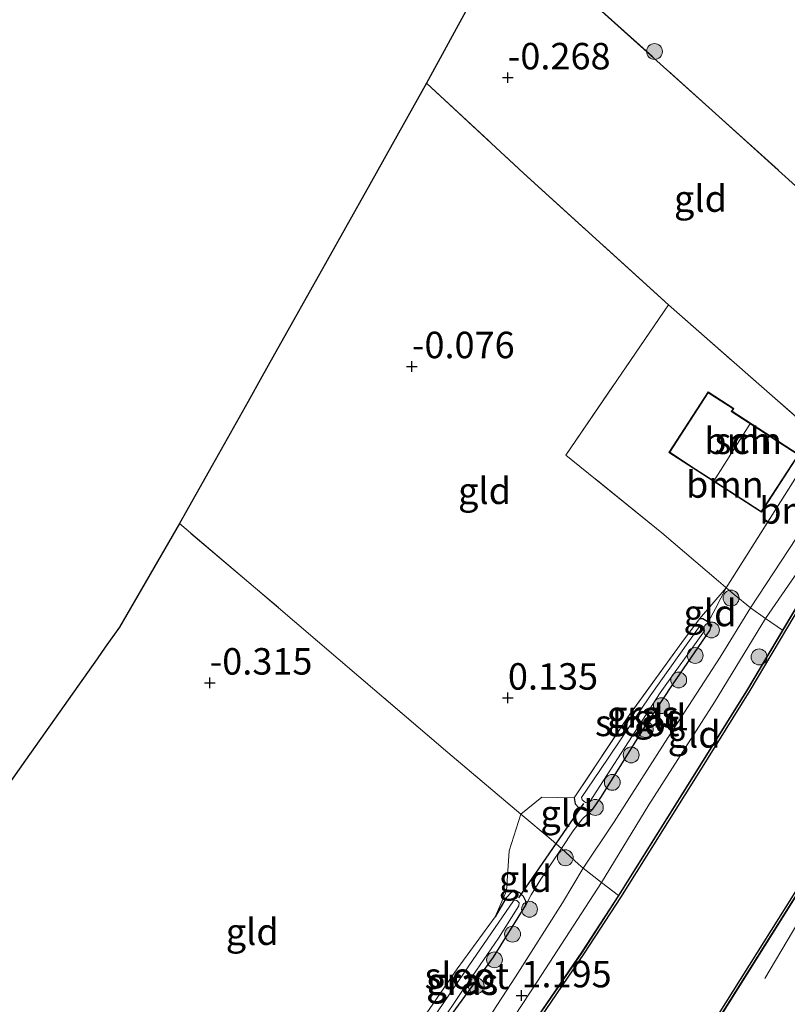
# Model space of a CAD drawing. Units: metres. Extents: x 119994 to 128714, y 443750 to 450000.
# Drawn here: x 123692 to 123764, y 449737 to 449830 of the extents above; entities that cross this region are included whole.
import ezdxf
from ezdxf.enums import TextEntityAlignment as Align

# ---------------------------------------------------------------- set-up
doc = ezdxf.new("R2010")
doc.units = ezdxf.units.M
doc.linetypes.add('IE-TERREINAFSCHEIDING', pattern=[10, 8, -2])
doc.layers.get('0').update_dxf_attribs({"lineweight": 25})
for name, color, linetype, lineweight in [('B-ME-GR-BOOM-GV-B6', 93, 'Continuous', 18), ('B-ME-GR-BOOM-S-B1', 93, 'Continuous', 18), ('B-ME-GW-KRUINLIJN-L-B1', 93, 'Continuous', 18), ('B-ME-GW-TEENLIJN-L-B1', 93, 'Continuous', 18), ('B-ME-IE-GRASLAND-GV-B6', 93, 'Continuous', 18), ('B-ME-IE-GRONDWERKLIJN-GROND_INGERICHT-GV-B6', 253, 'Continuous', 18), ('B-ME-IE-TERREINAFSCHEIDING-RASTERHEKWERK-L-B1', 8, 'IE-TERREINAFSCHEIDING', 18), ('B-ME-KG-KADASTRAAL-DAKRAND-L-B1', 13, 'Continuous', 18), ('B-ME-KG-KADASTRAAL-NOKLIJN-L-B1', 13, 'Continuous', 18), ('B-ME-OB-WATERLIJN-L-B1', 133, 'OB-WATERLIJN', 18), ('B-ME-OG-BEBOUWING-GV-B6', 173, 'Continuous', 18), ('B-ME-OG-WATER-GV-B6', 153, 'Continuous', 18)]:
    doc.layers.add(name, color=color, linetype=linetype, lineweight=lineweight)
for name, color, linetype in [('B-ME-GW-HOOGTEPUNT-S-B1', 10, 'Continuous'), ('B-ME-GW-INSTEEKWATERGANG-L-B1', 10, 'Continuous'), ('B-ME-IE-TERREINAFSCHEIDING-HAAG-L-B1', 10, 'Continuous'), ('B-ME-KG-KADASTRAAL-OPNAMEDTMGRENS-L-B1', 10, 'Continuous'), ('B-ME-KW-DUIKER-L-B1', 10, 'Continuous'), ('B-ME-OB-BESCHOEIING-GV-B6', 10, 'Continuous')]:
    doc.layers.add(name, color=color, linetype=linetype)
doc.styles.add('NLCS-ISO', font='NLCS-ISO.TTF')
doc.linetypes.add('OB-WATERLIJN', pattern='A,10,[32,NLCS.SHX,S=2,R=0,X=0,Y=0],-12', length=22)

# ---------------------------------------------------------------- blocks, each defined once
blk = doc.blocks.new('hoogtepunt')
for p, q in [((-0.5, 0), (0.5, 0)), ((0, 0.5), (0, -0.5))]:
    blk.add_line(p, q)
blk = doc.blocks.new('boom')
h = blk.add_hatch(color=256)
edge = h.paths.add_edge_path()
edge.add_arc((0, 0), 0.75, 0, 360)
blk.add_circle((0, 0), 0.75)

msp = doc.modelspace()

# ---------------------------------------------------------------- linework, layer by layer
at = {"layer": 'B-ME-GR-BOOM-GV-B6'}
for points in [[(123767.39, 449790.231, 0.127), (123758.481, 449776.128, 0.289), (123758.433, 449776.168, 0.271), (123757.767, 449776.737, 0.271), (123752.422, 449781.302, 0.275), (123743.332, 449788.657, 0.034), (123753.046, 449802.846, 0.015), (123766.978, 449790.593, 0.124), (123767.39, 449790.231, 0.127)], [(123765.346, 449788.708, 0.353), (123759.038, 449792.79, 0.353), (123759.203, 449793.045, 0.353), (123756.774, 449794.617, 0.353), (123753.078, 449788.905, 0.353), (123761.814, 449783.251, 0.353), (123765.346, 449788.708, 0.353)], [(123769.961, 449788.291, 1.225), (123768.017, 449785.245, 1.186), (123760.769, 449774.243, 1.139), (123759.235, 449775.49, 0.567), (123758.481, 449776.128, 0.289), (123767.39, 449790.231, 0.127), (123768.374, 449789.471, 0.51), (123769.961, 449788.291, 1.225)]]:
    msp.add_polyline3d(points, dxfattribs=at)
at = {"layer": 'B-ME-GW-INSTEEKWATERGANG-L-B1'}
for points in [[(123744.132, 449756.283, 0.106), (123744.234, 449755.723, 0.223), (123744.579, 449755.34, 0.238), (123745.222, 449755.087, 0.26), (123745.885, 449755.198, 0.281), (123746.707, 449756.41, 0.267), (123750.868, 449763.095, 0.318), (123753.42, 449766.945, 0.281), (123756.944, 449772.072, 0.325), (123757.02, 449772.389, 0.325), (123756.768, 449772.884, 0.325), (123756.274, 449773.202, 0.303), (123755.966, 449773.174, 0.281)], [(123727.474, 449731.63, 0.024), (123727.525, 449731.06, 0.093), (123727.752, 449730.764, 0.097), (123728.094, 449730.479, 0.129), (123728.498, 449730.458, 0.153), (123729.296, 449730.845, 0.157), (123732.712, 449736.006, 0.129), (123736.495, 449741.228, 0.178), (123739.558, 449746.156, 0.259), (123739.553, 449746.529, 0.267), (123739.341, 449746.969, 0.242), (123738.995, 449747.312, 0.202), (123738.606, 449747.478, 0.178), (123738.213, 449747.385, 0.17), (123737.689, 449746.821, 0.153), (123736.671, 449745.035, 0.113)]]:
    msp.add_polyline3d(points, dxfattribs=at)
at = {"layer": 'B-ME-GW-KRUINLIJN-L-B1'}
for points in [[(123799.616, 449832.355, 1.17), (123795.413, 449825.322, 1.196), (123790.689, 449817.998, 1.23), (123785.289, 449809.732, 1.183), (123780.179, 449801.28, 1.016), (123775.366, 449793.583, 1.041), (123771.664, 449787.688, 1.09), (123765.269, 449777.692, 1.144), (123762.212, 449773.23, 1.041), (123757.388, 449765.32, 1.157), (123751.175, 449755.613, 1.204), (123746.711, 449748.278, 1.135), (123740.66, 449738.955, 1.221), (123736.244, 449732.267, 1.161), (123730.515, 449724.276, 1.195), (123725.205, 449717.386, 1.212), (123716.246, 449705.865, 1.078), (123711.619, 449700.058, 1.242), (123705.579, 449692.829, 1.221), (123698.429, 449683.738, 1.114), (123695.925, 449680.854, 1.008), (123694.986, 449679.751, 1.058), (123688.376, 449672.107, 1.161)], [(123815.402, 449825.75, 1.006), (123802.703, 449804.566, 0.896), (123790.306, 449784.043, 0.988), (123778.409, 449764.965, 1.088), (123767.356, 449748.036, 1.052), (123762.121, 449739.209, 1.07)], [(123744.992, 449749.647, 1.2), (123747.919, 449754.006, 1.159), (123752.683, 449761.504, 1.207), (123757.924, 449769.573, 1.153), (123760.769, 449774.243, 1.139), (123768.017, 449785.245, 1.186), (123769.961, 449788.291, 1.225), (123771.52, 449790.706, 1.193)], [(123692.448, 449686.455, -0.006), (123692.612, 449685.7, 0.245), (123692.993, 449685.205, 0.407), (123693.816, 449684.605, 0.672), (123694.605, 449684.387, 0.807), (123695.213, 449684.586, 0.976), (123696.159, 449685.296, 1.037), (123699.07, 449688.251, 1.207), (123704.804, 449695.114, 1.227), (123710.834, 449702.437, 1.146), (123714.707, 449707.15, 1.088), (123715.691, 449708.356, 1.112), (123719.697, 449713.044, 1.153), (123725.545, 449720.783, 1.173), (123731.663, 449728.739, 1.18), (123738.6, 449739.365, 1.173), (123743.025, 449746.352, 1.234), (123744.992, 449749.647, 1.2)]]:
    msp.add_polyline3d(points, dxfattribs=at)
at = {"layer": 'B-ME-GW-TEENLIJN-L-B1'}
for points in [[(123756.768, 449772.884, 0.325), (123757.466, 449774.178, 0.386), (123758.481, 449776.128, 0.289)], [(123739.558, 449746.156, 0.259), (123740.078, 449747.128, 0.377), (123740.963, 449748.613, 0.5), (123742.921, 449751.486, 0.507), (123744.046, 449753.155, 0.473), (123744.913, 449754.299, 0.391), (123745.885, 449755.198, 0.281)]]:
    msp.add_polyline3d(points, dxfattribs=at)
at = {"layer": 'B-ME-IE-GRASLAND-GV-B6'}
for points in [[(123803.204, 449834.736, 0.857), (123798.791, 449827.483, 0.894), (123794.823, 449821.153, 0.909), (123790.458, 449814.424, 0.889), (123784.022, 449804.27, 0.721), (123778.77, 449796.166, 0.605), (123771.363, 449784.374, 0.782), (123766.078, 449775.833, 0.833), (123760.54, 449766.515, 0.914), (123755.881, 449759.042, 0.929), (123748.322, 449746.99, 0.919), (123744.907, 449741.717, 0.939), (123740.739, 449735.622, 0.919), (123735.718, 449728.583, 0.924), (123731.412, 449722.403, 0.924), (123727.324, 449717.036, 0.878), (123723.897, 449712.697, 0.878), (123719.305, 449706.885, 0.797), (123713.868, 449700.061, 0.96), (123709.562, 449694.67, 0.945), (123704.19, 449687.925, 0.94), (123698.639, 449681.202, 0.859), (123692.755, 449674.556, 0.859), (123687.422, 449668.568, 0.879)], [(123740.698, 449735.65, 0.919), (123744.866, 449741.745, 0.939), (123748.309, 449747.062, 0.919), (123755.839, 449759.069, 0.929), (123760.497, 449766.541, 0.914), (123763.808, 449772.111, 1.028), (123766.035, 449775.859, 0.833), (123771.321, 449784.4, 0.782), (123773.072, 449787.189, 0.979), (123778.728, 449796.192, 0.605), (123781.509, 449800.484, 0.99), (123783.98, 449804.297, 0.721), (123790.416, 449814.451, 0.889), (123794.781, 449821.179, 0.909), (123798.749, 449827.509, 0.894), (123802.292, 449833.332, 1.047)], [(123754.31, 449729.936, 0.97), (123775.194, 449763.174, 0.949), (123782.323, 449774.877, 0.942), (123789.34, 449786.233, 0.942), (123794.078, 449794.018, 0.942), (123801.082, 449805.327, 0.942), (123807.737, 449816.072, 0.942), (123814.267, 449826.665, 0.941), (123815.402, 449825.75, 1.006), (123816.883, 449824.555, 0.942)], [(123816.883, 449824.555, 0.942), (123804.764, 449803.603, 0.93), (123802.703, 449804.566, 0.896), (123801.129, 449805.307, 0.942), (123794.121, 449793.992, 0.942), (123789.383, 449786.207, 0.942), (123782.366, 449774.851, 0.942), (123775.237, 449763.147, 0.949), (123754.352, 449729.909, 0.97)], [(123756.768, 449772.884, 0.325), (123757.02, 449772.389, 0.325), (123756.944, 449772.072, 0.325), (123753.42, 449766.945, 0.281), (123750.868, 449763.095, 0.318), (123746.707, 449756.41, 0.267), (123745.885, 449755.198, 0.281), (123745.222, 449755.087, 0.26), (123744.579, 449755.34, 0.238), (123744.234, 449755.723, 0.223), (123744.132, 449756.283, 0.106), (123749.33, 449764.095, 0.179), (123754.302, 449770.956, 0.208), (123755.966, 449773.174, 0.281), (123756.274, 449773.202, 0.303), (123756.768, 449772.884, 0.325)], [(123745.574, 449755.861, 0.027), (123752.259, 449766.206, 0.02), (123756.438, 449772.059, 0.088), (123756.359, 449772.392, 0.088), (123756.15, 449772.567, 0.068), (123755.878, 449772.348, 0.068), (123751.314, 449765.927, -0.028), (123746.566, 449758.859, -0.048), (123744.805, 449756.326, -0.021), (123744.874, 449756.09, -0.007), (123745.189, 449755.827, 0.013), (123745.574, 449755.861, 0.027)], [(123739.558, 449746.156, 0.259), (123736.495, 449741.228, 0.178), (123732.712, 449736.006, 0.129), (123729.296, 449730.845, 0.157), (123728.498, 449730.458, 0.153), (123728.094, 449730.479, 0.129), (123727.752, 449730.764, 0.097), (123727.525, 449731.06, 0.093), (123727.474, 449731.63, 0.024), (123729.53, 449734.974, 0.032), (123733.09, 449740.118, 0.068), (123736.671, 449745.035, 0.113), (123737.689, 449746.821, 0.153), (123738.213, 449747.385, 0.17), (123738.606, 449747.478, 0.178), (123738.995, 449747.312, 0.202), (123739.341, 449746.969, 0.242), (123739.553, 449746.529, 0.267), (123739.558, 449746.156, 0.259)], [(123738.405, 449746.563, -0.061), (123734.17, 449740.402, -0.061), (123730.323, 449734.773, -0.061), (123728.273, 449731.636, -0.061), (123728.239, 449731.323, -0.061), (123728.407, 449731.182, -0.061), (123728.715, 449731.21, -0.061), (123729.293, 449731.697, -0.061), (123733.517, 449737.981, -0.061), (123736.982, 449743.016, -0.061), (123738.915, 449746.08, -0.061), (123738.921, 449746.36, -0.061), (123738.714, 449746.59, -0.061), (123738.577, 449746.63, -0.061), (123738.405, 449746.563, -0.061)]]:
    msp.add_polyline3d(points, dxfattribs=at)
at = {"layer": 'B-ME-IE-GRONDWERKLIJN-GROND_INGERICHT-GV-B6'}
for points in [[(123757.485, 449820.929, -0.133), (123766.043, 449813.18, -0.122), (123770.374, 449808.962, -0.147), (123771.843, 449807.531, -0.054), (123776.174, 449803.645, -0.026), (123767.39, 449790.231, 0.127), (123766.978, 449790.593, 0.124), (123753.046, 449802.846, 0.015), (123739.351, 449815.274, -0.458), (123730.186, 449823.771, -0.489), (123734.276, 449831.268, -0.331), (123738.124, 449838.323, -0.315), (123757.485, 449820.929, -0.133)], [(123766.043, 449813.18, -0.122), (123757.485, 449820.929, -0.133), (123738.124, 449838.323, -0.315)], [(123753.046, 449802.846, 0.015), (123743.332, 449788.657, 0.034), (123752.422, 449781.302, 0.275), (123757.767, 449776.737, 0.271), (123758.433, 449776.168, 0.271), (123758.481, 449776.128, 0.289), (123755.966, 449773.174, 0.281), (123754.302, 449770.956, 0.208), (123749.33, 449764.095, 0.179), (123744.132, 449756.283, 0.106), (123742.512, 449756.308, 0.172), (123741.062, 449756.348, 0.154), (123739.079, 449754.724, 0.142), (123732.205, 449760.557, -0.083), (123723.802, 449767.756, -0.213), (123714.037, 449776.093, -0.275), (123706.853, 449782.18, -0.326), (123709.93, 449787.665, -0.272), (123713.326, 449793.719, -0.286), (123714.625, 449796.035, -0.568), (123715.678, 449797.912, -0.349), (123720.792, 449807.027, -0.335), (123722.53, 449810.125, -0.632), (123724.824, 449814.214, -0.368), (123727.546, 449819.066, -0.318), (123730.186, 449823.771, -0.489), (123739.351, 449815.274, -0.458), (123753.046, 449802.846, 0.015)], [(123754.352, 449729.909, 0.97), (123775.237, 449763.147, 0.949), (123782.366, 449774.851, 0.942), (123789.383, 449786.207, 0.942), (123794.121, 449793.992, 0.942), (123801.129, 449805.307, 0.942), (123802.703, 449804.566, 0.896), (123804.764, 449803.603, 0.93)], [(123773.072, 449787.189, 0.979), (123771.321, 449784.4, 0.782), (123766.035, 449775.859, 0.833), (123763.808, 449772.111, 1.028), (123762.212, 449773.23, 1.041), (123760.769, 449774.243, 1.139), (123768.017, 449785.245, 1.186), (123769.961, 449788.291, 1.225), (123771.664, 449787.688, 1.09), (123773.072, 449787.189, 0.979)], [(123690.501, 449757.294, -0.856), (123692.302, 449759.84, -0.485), (123699.082, 449769.426, -0.522), (123699.839, 449770.497, -0.775), (123701.188, 449772.404, -0.274), (123706.853, 449782.18, -0.326), (123714.037, 449776.093, -0.275), (123723.802, 449767.756, -0.213), (123732.205, 449760.557, -0.083), (123739.079, 449754.724, 0.142)], [(123760.769, 449774.243, 1.139), (123757.924, 449769.573, 1.153), (123752.683, 449761.504, 1.207), (123747.919, 449754.006, 1.159), (123744.992, 449749.647, 1.2), (123744.547, 449750.019, 1.012), (123742.921, 449751.486, 0.507), (123744.046, 449753.155, 0.473), (123744.913, 449754.299, 0.391), (123745.885, 449755.198, 0.281), (123746.707, 449756.41, 0.267), (123750.868, 449763.095, 0.318), (123753.42, 449766.945, 0.281), (123756.944, 449772.072, 0.325), (123757.02, 449772.389, 0.325), (123756.768, 449772.884, 0.325), (123757.466, 449774.178, 0.386), (123758.481, 449776.128, 0.289), (123759.235, 449775.49, 0.567), (123760.769, 449774.243, 1.139)], [(123756.768, 449772.884, 0.325), (123756.274, 449773.202, 0.303), (123755.966, 449773.174, 0.281), (123758.481, 449776.128, 0.289), (123757.466, 449774.178, 0.386), (123756.768, 449772.884, 0.325)], [(123763.808, 449772.111, 1.028), (123760.497, 449766.541, 0.914), (123755.839, 449759.069, 0.929), (123748.309, 449747.062, 0.919), (123746.711, 449748.278, 1.135), (123744.992, 449749.647, 1.2), (123747.919, 449754.006, 1.159), (123752.683, 449761.504, 1.207), (123757.924, 449769.573, 1.153), (123760.769, 449774.243, 1.139), (123762.212, 449773.23, 1.041), (123763.808, 449772.111, 1.028)], [(123744.132, 449756.283, 0.106), (123744.234, 449755.723, 0.223), (123744.579, 449755.34, 0.238), (123745.222, 449755.087, 0.26), (123745.885, 449755.198, 0.281), (123744.913, 449754.299, 0.391), (123744.046, 449753.155, 0.473), (123742.921, 449751.486, 0.507), (123741.962, 449752.357, 0.357), (123739.079, 449754.724, 0.142), (123741.062, 449756.348, 0.154), (123742.512, 449756.308, 0.172), (123744.132, 449756.283, 0.106)], [(123739.079, 449754.724, 0.142), (123737.984, 449751.263, 0.136), (123737.726, 449747.494, 0.148), (123736.671, 449745.035, 0.113), (123733.09, 449740.118, 0.068), (123729.53, 449734.974, 0.032), (123727.474, 449731.63, 0.024), (123725.377, 449728.742, 0.028), (123721.428, 449724.079, -0.065), (123717.215, 449718.847, -0.085), (123714.948, 449716.26, -0.081), (123711.985, 449713.233, 0.117), (123709.975, 449710.736, 0.111), (123707.695, 449712.642, -0.046), (123701.86, 449717.289, -0.244), (123694.229, 449723.513, -0.419), (123686.285, 449729.999, -0.664)], [(123742.921, 449751.486, 0.507), (123740.963, 449748.613, 0.5), (123740.078, 449747.128, 0.377), (123739.558, 449746.156, 0.259), (123739.553, 449746.529, 0.267), (123739.341, 449746.969, 0.242), (123738.995, 449747.312, 0.202), (123738.606, 449747.478, 0.178), (123738.213, 449747.385, 0.17), (123737.689, 449746.821, 0.153), (123736.671, 449745.035, 0.113), (123737.726, 449747.494, 0.148), (123737.984, 449751.263, 0.136), (123739.079, 449754.724, 0.142), (123741.962, 449752.357, 0.357), (123742.921, 449751.486, 0.507)], [(123732.712, 449736.006, 0.129), (123736.495, 449741.228, 0.178), (123739.558, 449746.156, 0.259), (123740.078, 449747.128, 0.377), (123740.963, 449748.613, 0.5), (123742.921, 449751.486, 0.507), (123744.547, 449750.019, 1.012), (123744.992, 449749.647, 1.2)], [(123748.309, 449747.062, 0.919), (123744.866, 449741.745, 0.939), (123740.698, 449735.65, 0.919), (123735.677, 449728.612, 0.924), (123731.372, 449722.432, 0.924), (123727.284, 449717.066, 0.878), (123723.858, 449712.728, 0.878), (123719.266, 449706.916, 0.797), (123717.517, 449704.721, 0.998), (123716.246, 449705.865, 1.078), (123714.707, 449707.15, 1.088), (123715.691, 449708.356, 1.112), (123719.697, 449713.044, 1.153), (123725.545, 449720.783, 1.173), (123731.663, 449728.739, 1.18), (123738.6, 449739.365, 1.173), (123743.025, 449746.352, 1.234), (123744.992, 449749.647, 1.2), (123746.711, 449748.278, 1.135), (123748.309, 449747.062, 0.919)], [(123744.992, 449749.647, 1.2), (123743.025, 449746.352, 1.234), (123738.6, 449739.365, 1.173), (123731.663, 449728.739, 1.18)]]:
    msp.add_polyline3d(points, dxfattribs=at)
at = {"layer": 'B-ME-IE-TERREINAFSCHEIDING-HAAG-L-B1'}
msp.add_polyline3d([(123718.444, 449681.529, 0.852), (123729.151, 449695.308, 0.97), (123744.383, 449714.911, 0.97), (123750.4, 449724.015, 0.97), (123751, 449724.839, 0.97), (123754.352, 449729.909, 0.97), (123775.237, 449763.147, 0.949), (123782.366, 449774.851, 0.942), (123789.383, 449786.207, 0.942), (123794.121, 449793.992, 0.942), (123801.129, 449805.307, 0.942)], dxfattribs=at)
at = {"layer": 'B-ME-IE-TERREINAFSCHEIDING-RASTERHEKWERK-L-B1'}
for p, q in [((123738.124, 449838.323, -0.315), (123757.485, 449820.929, -0.133)), ((123757.485, 449820.929, -0.133), (123766.043, 449813.18, -0.122)), ((123758.481, 449776.128, 0.289), (123767.39, 449790.231, 0.127)), ((123755.966, 449773.174, 0.281), (123758.481, 449776.128, 0.289))]:
    msp.add_line(p, q, dxfattribs=at)
for points in [[(123803.164, 449834.765, 0.857), (123802.292, 449833.332, 1.047), (123798.749, 449827.509, 0.894), (123794.781, 449821.179, 0.909), (123790.416, 449814.451, 0.889), (123783.98, 449804.297, 0.721), (123781.509, 449800.484, 0.99), (123778.728, 449796.192, 0.605), (123773.072, 449787.189, 0.979), (123771.321, 449784.4, 0.782), (123766.035, 449775.859, 0.833), (123763.808, 449772.111, 1.028), (123760.497, 449766.541, 0.914), (123755.839, 449759.069, 0.929), (123748.309, 449747.062, 0.919)], [(123730.186, 449823.771, -0.489), (123739.351, 449815.274, -0.458), (123753.046, 449802.846, 0.015)], [(123758.481, 449776.128, 0.289), (123758.433, 449776.168, 0.271), (123757.767, 449776.737, 0.271), (123752.422, 449781.302, 0.275), (123743.332, 449788.657, 0.034), (123753.046, 449802.846, 0.015)], [(123753.046, 449802.846, 0.015), (123766.978, 449790.593, 0.124), (123767.39, 449790.231, 0.127)], [(123748.309, 449747.062, 0.919), (123746.711, 449748.278, 1.135), (123744.992, 449749.647, 1.2), (123744.547, 449750.019, 1.012), (123742.921, 449751.486, 0.507), (123741.962, 449752.357, 0.357), (123739.079, 449754.724, 0.142), (123732.205, 449760.557, -0.083), (123723.802, 449767.756, -0.213), (123714.037, 449776.093, -0.275), (123706.853, 449782.18, -0.326)], [(123760.769, 449774.243, 1.139), (123759.235, 449775.49, 0.567), (123758.481, 449776.128, 0.289)], [(123760.769, 449774.243, 1.139), (123762.212, 449773.23, 1.041), (123763.808, 449772.111, 1.028)], [(123755.966, 449773.174, 0.281), (123754.302, 449770.956, 0.208), (123749.33, 449764.095, 0.179), (123744.132, 449756.283, 0.106)], [(123744.132, 449756.283, 0.106), (123742.512, 449756.308, 0.172), (123741.062, 449756.348, 0.154), (123739.079, 449754.724, 0.142), (123737.984, 449751.263, 0.136), (123737.726, 449747.494, 0.148), (123736.671, 449745.035, 0.113)], [(123748.309, 449747.062, 0.919), (123744.866, 449741.745, 0.939), (123740.698, 449735.65, 0.919), (123735.677, 449728.612, 0.924), (123731.372, 449722.432, 0.924), (123727.284, 449717.066, 0.878), (123723.858, 449712.728, 0.878), (123719.266, 449706.916, 0.797), (123717.517, 449704.721, 0.998), (123713.829, 449700.092, 0.96)], [(123736.671, 449745.035, 0.113), (123733.09, 449740.118, 0.068), (123729.53, 449734.974, 0.032), (123727.474, 449731.63, 0.024)]]:
    msp.add_polyline3d(points, dxfattribs=at)
at = {"layer": 'B-ME-KG-KADASTRAAL-DAKRAND-L-B1'}
msp.add_polyline3d([(123765.277, 449788.693, 2.538), (123761.799, 449783.32, 2.588), (123759.267, 449784.959, 2.984), (123755.586, 449787.341, 2.855), (123753.147, 449788.92, 2.021), (123756.789, 449794.548, 2.021), (123759.134, 449793.03, 2.855), (123758.969, 449792.776, 2.855), (123762.71, 449790.355, 2.976), (123765.277, 449788.693, 2.538)], dxfattribs=at)
at = {"layer": 'B-ME-KG-KADASTRAAL-NOKLIJN-L-B1'}
msp.add_line((123757.354, 449786.257, 3.773), (123760.708, 449791.591, 3.795), dxfattribs=at)
at = {"layer": 'B-ME-KG-KADASTRAAL-OPNAMEDTMGRENS-L-B1'}
msp.add_polyline3d([(123755.065, 449869.839, 0.108), (123745.97, 449852.92, 0.139), (123739.661, 449841.183, -0.069), (123738.124, 449838.323, -0.315), (123734.276, 449831.268, -0.331), (123730.186, 449823.771, -0.489), (123727.546, 449819.066, -0.318), (123724.824, 449814.214, -0.368), (123722.53, 449810.125, -0.632), (123720.792, 449807.027, -0.335), (123715.678, 449797.912, -0.349), (123714.625, 449796.035, -0.568), (123713.326, 449793.719, -0.286), (123709.93, 449787.665, -0.272), (123706.853, 449782.18, -0.326), (123701.188, 449772.404, -0.274), (123699.839, 449770.497, -0.775), (123699.082, 449769.426, -0.522), (123692.302, 449759.84, -0.485), (123690.501, 449757.294, -0.856)], dxfattribs=at)
at = {"layer": 'B-ME-KW-DUIKER-L-B1'}
msp.add_line((123744.994, 449755.76, 0.067), (123738.861, 449746.823, 0.04), dxfattribs=at)
at = {"layer": 'B-ME-OB-BESCHOEIING-GV-B6'}
for points in [[(123687.422, 449668.568, 0.879), (123692.755, 449674.556, 0.859), (123698.639, 449681.202, 0.859), (123704.19, 449687.925, 0.94), (123709.562, 449694.67, 0.945), (123713.868, 449700.061, 0.96), (123719.305, 449706.885, 0.797), (123723.897, 449712.697, 0.878), (123727.324, 449717.036, 0.878), (123731.412, 449722.403, 0.924), (123735.718, 449728.583, 0.924), (123740.739, 449735.622, 0.919), (123744.907, 449741.717, 0.939), (123748.322, 449746.99, 0.919), (123755.881, 449759.042, 0.929), (123760.54, 449766.515, 0.914), (123766.078, 449775.833, 0.833), (123771.363, 449784.374, 0.782), (123778.77, 449796.166, 0.605), (123784.022, 449804.27, 0.721), (123790.458, 449814.424, 0.889), (123794.823, 449821.153, 0.909), (123798.791, 449827.483, 0.894), (123803.204, 449834.736, 0.857)], [(123803.367, 449834.617, 0.5), (123798.961, 449827.377, 0.5), (123794.992, 449821.045, 0.5), (123790.626, 449814.316, 0.5), (123784.19, 449804.162, 0.5), (123778.939, 449796.058, 0.5), (123771.533, 449784.268, 0.5), (123766.249, 449775.729, 0.5), (123760.711, 449766.411, 0.5), (123756.051, 449758.936, 0.5), (123748.49, 449746.881, 0.5), (123745.074, 449741.606, 0.5), (123740.903, 449735.507, 0.5), (123735.881, 449728.468, 0.5), (123731.574, 449722.285, 0.5), (123727.482, 449716.913, 0.5), (123724.054, 449712.573, 0.5), (123719.462, 449706.761, 0.5), (123714.024, 449699.936, 0.5), (123709.718, 449694.545, 0.5), (123704.345, 449687.799, 0.5), (123698.791, 449681.072, 0.5), (123692.905, 449674.423, 0.5), (123687.572, 449668.436, 0.5)], [(123734.918, 449638.558, 0.5), (123731.215, 449646.067, 0.5), (123724.707, 449658.569, 0.5), (123721.678, 449664.455, 0.5), (123708.62, 449656.646, 0.5), (123704.091, 449663.168, 0.5), (123703.124, 449666.449, 0.5), (123711.586, 449675.625, 0.5), (123717.902, 449682.445, 0.5), (123718.387, 449681.863, 0.5), (123728.954, 449695.461, 0.5), (123744.18, 449715.057, 0.5), (123750.195, 449724.158, 0.5), (123750.795, 449724.982, 0.5), (123754.142, 449730.044, 0.5), (123775.024, 449763.279, 0.5), (123782.153, 449774.982, 0.5), (123789.17, 449786.338, 0.5), (123793.908, 449794.123, 0.5), (123807.566, 449816.176, 0.5), (123814.106, 449826.786, 0.5), (123814.267, 449826.665, 0.941)], [(123814.267, 449826.665, 0.941), (123807.737, 449816.072, 0.942), (123801.082, 449805.327, 0.942), (123794.078, 449794.018, 0.942), (123789.34, 449786.233, 0.942), (123782.323, 449774.877, 0.942), (123775.194, 449763.174, 0.949), (123754.31, 449729.936, 0.97), (123750.959, 449724.868, 0.97), (123750.359, 449724.044, 0.97), (123744.343, 449714.94, 0.97), (123729.112, 449695.338, 0.97), (123718.392, 449681.544, 0.852), (123717.894, 449682.142, 0.915), (123711.733, 449675.489, 0.949), (123704.452, 449667.594, 1.188), (123703.348, 449666.397, 1.254), (123704.274, 449663.256, 1.254), (123708.678, 449656.914, 1.288), (123721.758, 449664.736, 1.308), (123724.885, 449658.661, 1.274), (123731.393, 449646.157, 1.241), (123735.184, 449638.471, 1.308)]]:
    msp.add_polyline3d(points, dxfattribs=at)
at = {"layer": 'B-ME-OB-WATERLIJN-L-B1'}
for points in [[(123803.367, 449834.617, 0.5), (123798.961, 449827.377, 0.5), (123794.992, 449821.045, 0.5), (123790.626, 449814.316, 0.5), (123784.19, 449804.162, 0.5), (123778.939, 449796.058, 0.5), (123771.533, 449784.268, 0.5), (123766.249, 449775.729, 0.5), (123760.711, 449766.411, 0.5), (123756.051, 449758.936, 0.5), (123748.49, 449746.881, 0.5)], [(123734.918, 449638.558, 0.5), (123731.215, 449646.067, 0.5), (123724.707, 449658.569, 0.5), (123721.678, 449664.455, 0.5), (123708.62, 449656.646, 0.5), (123704.091, 449663.168, 0.5), (123703.124, 449666.449, 0.5), (123711.586, 449675.625, 0.5), (123717.902, 449682.445, 0.5), (123718.387, 449681.863, 0.5), (123728.954, 449695.461, 0.5), (123744.18, 449715.057, 0.5), (123750.195, 449724.158, 0.5), (123750.795, 449724.982, 0.5), (123754.142, 449730.044, 0.5), (123775.024, 449763.279, 0.5), (123782.153, 449774.982, 0.5), (123789.17, 449786.338, 0.5), (123793.908, 449794.123, 0.5), (123807.566, 449816.176, 0.5), (123814.106, 449826.786, 0.5)], [(123748.49, 449746.881, 0.5), (123745.074, 449741.606, 0.5), (123740.903, 449735.507, 0.5), (123735.881, 449728.468, 0.5), (123731.574, 449722.285, 0.5), (123727.482, 449716.913, 0.5), (123724.054, 449712.573, 0.5), (123719.462, 449706.761, 0.5), (123714.024, 449699.936, 0.5)]]:
    msp.add_polyline3d(points, dxfattribs=at)
at = {"layer": 'B-ME-OG-BEBOUWING-GV-B6'}
msp.add_polyline3d([(123765.346, 449788.708, 0.353), (123761.814, 449783.251, 0.353), (123753.078, 449788.905, 0.353), (123756.774, 449794.617, 0.353), (123759.203, 449793.045, 0.353), (123759.038, 449792.79, 0.353), (123765.346, 449788.708, 0.353)], dxfattribs=at)
at = {"layer": 'B-ME-OG-WATER-GV-B6'}
for points in [[(123740.903, 449735.507, 0.5), (123745.074, 449741.606, 0.5), (123748.49, 449746.881, 0.5), (123756.051, 449758.936, 0.5), (123760.711, 449766.411, 0.5), (123766.249, 449775.729, 0.5), (123771.533, 449784.268, 0.5), (123778.939, 449796.058, 0.5), (123784.19, 449804.162, 0.5), (123790.626, 449814.316, 0.5), (123794.992, 449821.045, 0.5), (123798.961, 449827.377, 0.5), (123803.367, 449834.617, 0.5), (123814.106, 449826.786, 0.5)], [(123814.106, 449826.786, 0.5), (123807.566, 449816.176, 0.5), (123793.908, 449794.123, 0.5), (123789.17, 449786.338, 0.5), (123782.153, 449774.982, 0.5), (123775.024, 449763.279, 0.5), (123754.142, 449730.044, 0.5), (123750.795, 449724.982, 0.5), (123750.195, 449724.158, 0.5), (123744.18, 449715.057, 0.5), (123728.954, 449695.461, 0.5), (123718.387, 449681.863, 0.5), (123717.902, 449682.445, 0.5), (123711.586, 449675.625, 0.5), (123703.124, 449666.449, 0.5), (123704.091, 449663.168, 0.5), (123708.62, 449656.646, 0.5), (123721.678, 449664.455, 0.5), (123724.707, 449658.569, 0.5), (123731.215, 449646.067, 0.5), (123734.918, 449638.558, 0.5)], [(123745.574, 449755.861, 0.027), (123745.189, 449755.827, 0.013), (123744.874, 449756.09, -0.007), (123744.805, 449756.326, -0.021), (123746.566, 449758.859, -0.048), (123751.314, 449765.927, -0.028), (123755.878, 449772.348, 0.068), (123756.15, 449772.567, 0.068), (123756.359, 449772.392, 0.088), (123756.438, 449772.059, 0.088), (123752.259, 449766.206, 0.02), (123745.574, 449755.861, 0.027)], [(123738.405, 449746.563, -0.061), (123738.577, 449746.63, -0.061), (123738.714, 449746.59, -0.061), (123738.921, 449746.36, -0.061), (123738.915, 449746.08, -0.061), (123736.982, 449743.016, -0.061), (123733.517, 449737.981, -0.061), (123729.293, 449731.697, -0.061), (123728.715, 449731.21, -0.061), (123728.407, 449731.182, -0.061), (123728.239, 449731.323, -0.061), (123728.273, 449731.636, -0.061), (123730.323, 449734.773, -0.061), (123734.17, 449740.402, -0.061), (123738.405, 449746.563, -0.061)]]:
    msp.add_polyline3d(points, dxfattribs=at)

# ---------------------------------------------------------------- block references
at = {"layer": 'B-ME-GR-BOOM-S-B1', "rotation": 90}
for p in [(123751.713, 449826.775, -0.134), (123758.945, 449775.148, 0.5), (123757.094, 449772.137, 0.464), (123755.551, 449769.722, 0.311), (123761.593, 449769.59, 1.109), (123753.999, 449767.41, 0.325), (123752.354, 449764.987, 0.383), (123750.849, 449762.731, 0.405), (123749.512, 449760.335, 0.413), (123747.726, 449757.743, 0.347), (123746.128, 449755.375, 0.354), (123743.294, 449750.621, 0.551), (123739.91, 449745.756, 0.384), (123738.311, 449743.401, 0.319), (123736.603, 449740.979, 0.263), (123734.87, 449738.526, 0.202)]:
    msp.add_blockref('boom', p, dxfattribs=at)
at = {"layer": 'B-ME-GW-HOOGTEPUNT-S-B1', "rotation": 90}
for p in [(123737.86, 449824.305, -0.268), (123737.86, 449824.305, -0.268), (123728.804, 449797.024, -0.076), (123728.804, 449797.024, -0.076), (123709.706, 449767.141, -0.315), (123709.706, 449767.141, -0.315), (123737.869, 449765.718, 0.135), (123737.869, 449765.718, 0.135), (123739.145, 449737.6, 1.195), (123739.145, 449737.6, 1.195)]:
    msp.add_blockref('hoogtepunt', p, dxfattribs=at)

# ---------------------------------------------------------------- texts
at = {"layer": 'B-ME-GR-BOOM-GV-B6', "ltscale": 0.2, "style": 'NLCS-ISO'}
for p in [(123760.0856, 449790.0034), (123758.3599, 449785.877), (123765.2735, 449783.4238)]:
    msp.add_text('bmn', height=2.5, dxfattribs=at).set_placement(p, align=Align.MIDDLE_CENTER)
at = {"layer": 'B-ME-GW-HOOGTEPUNT-S-B1', "ltscale": 0.2, "style": 'NLCS-ISO'}
for s, p in [('-0.268', (123737.86, 449824.305, -0.268)), ('-0.268', (123737.86, 449824.305, -0.268)), ('-0.076', (123728.804, 449797.024, -0.076)), ('-0.076', (123728.804, 449797.024, -0.076)), ('-0.315', (123709.706, 449767.141, -0.315)), ('-0.315', (123709.706, 449767.141, -0.315)), ('0.135', (123737.869, 449765.718, 0.135)), ('0.135', (123737.869, 449765.718, 0.135)), ('1.195', (123739.145, 449737.6, 1.195)), ('1.195', (123739.145, 449737.6, 1.195))]:
    msp.add_text(s, height=2.5, dxfattribs=at).set_placement(p, align=Align.BOTTOM_LEFT)
at = {"layer": 'B-ME-IE-GRASLAND-GV-B6', "ltscale": 0.2, "style": 'NLCS-ISO'}
for p in [(123750.576, 449764.1445), (123750.6215, 449764.197), (123733.516, 449738.968), (123733.58, 449738.906)]:
    msp.add_text('gras', height=2.5, dxfattribs=at).set_placement(p, align=Align.MIDDLE_CENTER)
at = {"layer": 'B-ME-IE-GRONDWERKLIJN-GROND_INGERICHT-GV-B6', "ltscale": 0.2, "style": 'NLCS-ISO'}
for p in [(123756.0581, 449812.8832), (123735.6641, 449785.2845), (123756.9538, 449773.7417), (123752.2138, 449763.8482), (123755.4559, 449762.2813), (123743.4368, 449754.8147), (123739.5162, 449748.6398), (123713.7224, 449743.6361)]:
    msp.add_text('gld', height=2.5, dxfattribs=at).set_placement(p, align=Align.MIDDLE_CENTER)
at = {"layer": 'B-ME-OG-BEBOUWING-GV-B6', "ltscale": 0.2, "style": 'NLCS-ISO'}
msp.add_text('sch', height=2.5, dxfattribs=at).set_placement((123760.0856, 449790.0034), align=Align.MIDDLE_CENTER)
at = {"layer": 'B-ME-OG-WATER-GV-B6', "ltscale": 0.2, "style": 'NLCS-ISO'}
for p in [(123750.0817, 449763.3603), (123733.9904, 449739.4671)]:
    msp.add_text('sloot', height=2.5, dxfattribs=at).set_placement(p, align=Align.MIDDLE_CENTER)

doc.saveas('drawing.dxf')
